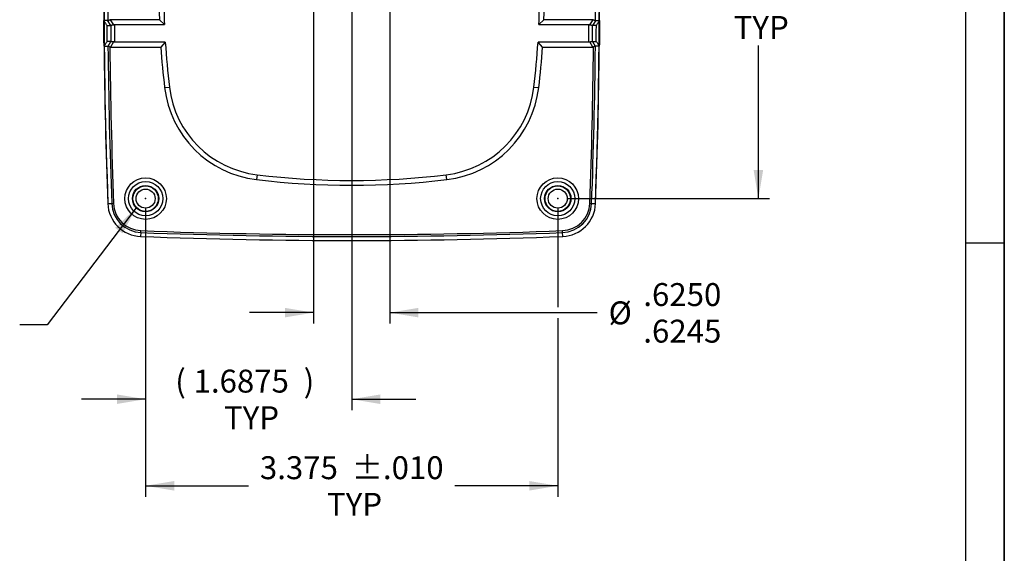
# Model space of a CAD drawing. Extents: x 0.2 to 21.7, y 0.2 to 16.8.
# Drawn here: x 16.3 to 21.7, y 6.8 to 9.7 of the extents above; entities that cross this region are included whole.
import ezdxf

# ---------------------------------------------------------------- set-up
doc = ezdxf.new("R2010")
doc.units = 0
doc.header["$MEASUREMENT"] = 0
doc.header["$PDSIZE"] = -1
doc.layers.get('0').update_dxf_attribs({"linetype": 'CONTINUOUS'})
doc.layers.add('BORDER', color=7, linetype='CONTINUOUS')
doc.layers.add('OBJECT', color=7, linetype='CONTINUOUS')
doc.styles.add('SLDTEXTSTYLE2', font='TXT', dxfattribs={"width": 0.7})
doc.dimstyles.new('SLDDIMSTYLE1', dxfattribs={"dimtxt": 0.126628, "dimasz": 0.156, "dimexe": 0, "dimexo": 0.0625, "dimgap": 0.031657, "dimtad": 0, "dimtih": 1, "dimtoh": 1, "dimdec": 4, "dimlfac": 1.5, "dimrnd": 1e-09, "dimzin": 12, "dimtxsty": 'SLDTEXTSTYLE2', "dimsah": 1, "dimcen": 0.09, "dimazin": 3, "dimlim": 1, "dimtp": 0.0005, "dimtfac": 1, "dimtdec": 4, "dimtmove": 0, "dimatfit": 3, "dimtolj": 1, "dimtzin": 4})
doc.dimstyles.new('SLDDIMSTYLE2', dxfattribs={"dimtxt": 0.126628, "dimasz": 0.156, "dimexe": 0, "dimexo": 0.0625, "dimgap": 0.031657, "dimtad": 0, "dimtih": 1, "dimtoh": 1, "dimdec": 3, "dimlfac": 1.5, "dimrnd": 1e-09, "dimzin": 12, "dimtxsty": 'SLDTEXTSTYLE2', "dimsah": 1, "dimcen": 0.09, "dimazin": 3, "dimtol": 1, "dimtp": 0.01, "dimtm": 0.01, "dimtfac": 1, "dimtdec": 3, "dimtofl": 0, "dimtmove": 0, "dimatfit": 3, "dimtolj": 1, "dimtzin": 0})
doc.dimstyles.new('SLDDIMSTYLE3', dxfattribs={"dimtxt": 0.126628, "dimasz": 0.156, "dimexe": 0, "dimexo": 0.0625, "dimgap": 0.031657, "dimtad": 0, "dimtih": 1, "dimtoh": 1, "dimdec": 4, "dimlfac": 1.5, "dimrnd": 1e-09, "dimzin": 12, "dimtxsty": 'SLDTEXTSTYLE2', "dimsah": 1, "dimcen": 0.09, "dimazin": 3, "dimtfac": 1, "dimtdec": 4, "dimtmove": 0, "dimatfit": 3, "dimtolj": 1, "dimtzin": 12})
doc.dimstyles.new('SLDDIMSTYLE6', dxfattribs={"dimtxt": 0.18, "dimasz": 0.156, "dimexe": 0, "dimexo": 0.0625, "dimgap": 0, "dimtad": 0, "dimtih": 1, "dimtoh": 1, "dimdec": 0, "dimrnd": 1e-09, "dimzin": 0, "dimtxsty": 'STANDARD', "dimsah": 1, "dimcen": 0.09, "dimazin": 3, "dimtfac": 0.156, "dimtdec": 0, "dimtofl": 0, "dimtmove": 0, "dimatfit": 3, "dimtolj": 1, "dimtzin": 0})

# ---------------------------------------------------------------- blocks, each defined once
blk = doc.blocks.new('_D_1')
at = {"layer": 'OBJECT'}
for p, q in [((17.8876, 10.3653), (17.8876, 8.0583)), ((18.304, 10.3653), (18.304, 8.0583)), ((17.8876, 8.1183), (17.5376, 8.1183)), ((18.304, 8.1183), (19.4358, 8.1183))]:
    blk.add_line(p, q, dxfattribs=at)
for points in [[(17.8876, 8.1183), (17.7316, 8.1443), (17.7316, 8.0923)], [(18.304, 8.1183), (18.46, 8.0923), (18.46, 8.1443)]]:
    blk.add_solid(points, dxfattribs=at)
at = {"layer": 'OBJECT', "char_height": 0.125, "attachment_point": 1, "style": 'SLDTEXTSTYLE2'}
for s, insert in [('.6250', (19.6878, 8.2794)), ('%%c', (19.4983, 8.1796)), ('.6245', (19.6878, 8.0797))]:
    blk.add_mtext(s, dxfattribs=dict(at, insert=insert))
blk = doc.blocks.new('_D_2')
at = {"layer": 'OBJECT'}
for p, q in [((19.2708, 10.9903), (20.376, 10.9903)), ((20.316, 10.9903), (20.316, 9.9755)), ((20.316, 8.7403), (20.316, 9.576)), ((19.2708, 8.7403), (20.376, 8.7403))]:
    blk.add_line(p, q, dxfattribs=at)
for points in [[(20.316, 10.9903), (20.29, 10.8343), (20.342, 10.8343)], [(20.316, 8.7403), (20.342, 8.8963), (20.29, 8.8963)]]:
    blk.add_solid(points, dxfattribs=at)
at = {"layer": 'OBJECT', "char_height": 0.125, "attachment_point": 1, "style": 'SLDTEXTSTYLE2'}
for s, insert in [('±.010', (20.316, 9.9369)), ('3.375', (19.8149, 9.9369)), ('TYP', (20.1814, 9.7371))]:
    blk.add_mtext(s, dxfattribs=dict(at, insert=insert))
blk = doc.blocks.new('_D_3')
at = {"layer": 'OBJECT'}
for p, q in [((16.9708, 8.6903), (16.9708, 7.1134)), ((19.2208, 8.6903), (19.2208, 8.1483)), ((19.2208, 8.0883), (19.2208, 7.1134)), ((16.9708, 7.1734), (17.5322, 7.1734)), ((19.2208, 7.1734), (18.6594, 7.1734))]:
    blk.add_line(p, q, dxfattribs=at)
for points in [[(16.9708, 7.1734), (17.1268, 7.1474), (17.1268, 7.1994)], [(19.2208, 7.1734), (19.0648, 7.1994), (19.0648, 7.1474)]]:
    blk.add_solid(points, dxfattribs=at)
at = {"layer": 'OBJECT', "char_height": 0.125, "attachment_point": 1, "style": 'SLDTEXTSTYLE2'}
for s, insert in [('3.375', (17.5947, 7.3346)), ('±.010', (18.0958, 7.3346)), ('TYP', (17.9612, 7.1348))]:
    blk.add_mtext(s, dxfattribs=dict(at, insert=insert))
blk = doc.blocks.new('_D_4')
at = {"layer": 'OBJECT'}
for p, q in [((18.0958, 9.8153), (18.0958, 7.5859)), ((16.9708, 8.6903), (16.9708, 7.5859)), ((16.9708, 7.6459), (16.6208, 7.6459)), ((18.0958, 7.6459), (18.4458, 7.6459))]:
    blk.add_line(p, q, dxfattribs=at)
for points in [[(16.9708, 7.6459), (16.8148, 7.6719), (16.8148, 7.6199)], [(18.0958, 7.6459), (18.2518, 7.6199), (18.2518, 7.6719)]]:
    blk.add_solid(points, dxfattribs=at)
at = {"layer": 'OBJECT', "char_height": 0.125, "attachment_point": 1, "style": 'SLDTEXTSTYLE2'}
for s, insert in [('(', (17.1326, 7.807)), ('1.6875', (17.2326, 7.807)), (')', (17.834, 7.807)), ('TYP', (17.3987, 7.6073))]:
    blk.add_mtext(s, dxfattribs=dict(at, insert=insert))

msp = doc.modelspace()

# ---------------------------------------------------------------- linework, layer by layer
at = {"color": 7, "linetype": 'CONTINUOUS'}
for p, q in [((16.764463, 9.712013), (16.742865, 9.712013)), ((16.760161, 9.68509), (16.781031, 9.68509)), ((16.781031, 9.68509), (16.764943, 9.711399)), ((16.77462, 9.716677), (16.778014, 9.716319)), ((16.778014, 9.716319), (16.794996, 9.688547)), ((17.04605, 9.716319), (16.778014, 9.716319)), ((16.781042, 9.685104), (16.781031, 9.68509)), ((16.801012, 9.689779), (17.0736, 9.689779)), ((17.04605, 9.716319), (17.0736, 9.689779)), ((19.118024, 9.689779), (19.145574, 9.716319)), ((19.118024, 9.689779), (19.390612, 9.689779)), ((19.41361, 9.716319), (19.145574, 9.716319)), ((19.396628, 9.688547), (19.41361, 9.716319)), ((19.410593, 9.68509), (19.410582, 9.685104)), ((19.42668, 9.711399), (19.410593, 9.68509)), ((19.431463, 9.68509), (19.410593, 9.68509)), ((19.41361, 9.716319), (19.417004, 9.716677)), ((19.42716, 9.712013), (19.448759, 9.712013)), ((16.743893, 9.572013), (16.765492, 9.572013)), ((16.765492, 9.572013), (16.765964, 9.572616)), ((16.765964, 9.572616), (16.781677, 9.598313)), ((16.779042, 9.567707), (16.775717, 9.567364)), ((16.795956, 9.595368), (16.779042, 9.567707)), ((16.779042, 9.567707), (17.053662, 9.567707)), ((16.781677, 9.598313), (16.78168, 9.598312)), ((17.078522, 9.594248), (16.801714, 9.594248)), ((17.078522, 9.594248), (17.053662, 9.567707)), ((19.38991, 9.594248), (19.113101, 9.594248)), ((19.137961, 9.567707), (19.113101, 9.594248)), ((19.137961, 9.567707), (19.412582, 9.567707)), ((19.412582, 9.567707), (19.395668, 9.595368)), ((19.409943, 9.598312), (19.409946, 9.598313)), ((19.409946, 9.598313), (19.42566, 9.572616)), ((19.415906, 9.567364), (19.412582, 9.567707)), ((19.426132, 9.572013), (19.42566, 9.572616)), ((19.447731, 9.572013), (19.426132, 9.572013)), ((17.074508, 9.345955), (17.10086, 9.349112)), ((19.090763, 9.349112), (19.117116, 9.345955)), ((17.579577, 8.870395), (17.57642, 8.844043)), ((18.615204, 8.844043), (18.612047, 8.870395)), ((16.764296, 8.713296), (16.785879, 8.714114)), ((19.405744, 8.714114), (19.427327, 8.713296)), ((16.944579, 8.555414), (16.943762, 8.533831)), ((19.247862, 8.533831), (19.247044, 8.555414))]:
    msp.add_line(p, q, dxfattribs=at)
at = {"color": 7, "linetype": 'CONTINUOUS', "flags": 128}
for points in [[(16.781677, 9.598313), (16.77509, 9.598313), (16.765563, 9.598313), (16.760799, 9.598313)], [(19.409946, 9.598313), (19.414417, 9.598313), (19.422621, 9.598313), (19.430824, 9.598313)], [(16.785879, 8.714114), (16.7861, 8.714123), (16.786635, 8.714143), (16.787481, 8.714175), (16.78863, 8.714218), (16.790075, 8.714273), (16.791803, 8.714339), (16.7938, 8.714414), (16.796052, 8.7145)], [(19.395572, 8.7145), (19.397823, 8.714414), (19.399821, 8.714339), (19.401549, 8.714273), (19.402993, 8.714218), (19.404143, 8.714175), (19.404989, 8.714143), (19.405524, 8.714123), (19.405744, 8.714114)], [(16.944579, 8.555414), (16.944588, 8.555634), (16.944608, 8.55617), (16.94464, 8.557015), (16.944684, 8.558165), (16.944738, 8.55961), (16.944804, 8.561338), (16.944879, 8.563335), (16.944965, 8.565586)], [(19.247044, 8.555414), (19.247036, 8.555634), (19.247016, 8.55617), (19.246984, 8.557015), (19.24694, 8.558165), (19.246885, 8.55961), (19.24682, 8.561338), (19.246744, 8.563335), (19.246659, 8.565586)]]:
    msp.add_lwpolyline(points, dxfattribs=at)
at = {"color": 7, "linetype": 'CONTINUOUS'}
for centre, radius in [((16.970812, 8.740347), 0.113333), ((16.970812, 8.740347), 0.093333), ((19.220812, 8.740347), 0.113333), ((19.220812, 8.740347), 0.093333), ((16.970812, 8.740347), 0.072), ((16.970812, 8.740347), 0.069333), ((16.970812, 8.740347), 0.051948), ((19.220812, 8.740347), 0.072), ((19.220812, 8.740347), 0.069333), ((19.220812, 8.740347), 0.051948)]:
    msp.add_circle(centre, radius, dxfattribs=at)
for centre, radius, start, end in [((47.169145, 9.865347), 30.425445, 177.8300809, 182.1699191), ((-10.977522, 9.865347), 30.425445, 357.8300809, 2.1699191), ((21.409812, 9.865347), 4.366306, 178.044046, 181.955954), ((21.409812, 9.865347), 4.339765, 177.681427, 182.318573), ((14.781812, 9.865347), 4.339765, 357.681427, 2.318573), ((14.781812, 9.865347), 4.366306, 358.044046, 1.955954), ((47.169145, 9.865347), 30.426667, 180.049643, 180.2887398), ((-10.977522, 9.865347), 30.426667, 359.7112602, 359.950357), ((47.169145, 9.865347), 30.405068, 180.0690952, 180.2889449), ((-10.977522, 9.865347), 30.405068, 359.7110551, 359.9309048), ((47.169145, 9.865347), 30.388638, 180.3398385, 180.5034827), ((47.169145, 9.865347), 30.368641, 180.331242, 180.5114818), ((-10.977522, 9.865347), 30.368641, 359.4885182, 359.668758), ((-10.977522, 9.865347), 30.388638, 359.4965173, 359.6601615), ((47.169145, 9.865347), 30.426667, 180.552378, 182.1699191), ((47.169145, 9.865347), 30.405068, 180.5527704, 182.1699191), ((21.409812, 9.865347), 4.366306, 183.908731, 186.831771), ((21.409812, 9.865347), 4.339765, 183.581512, 186.831771), ((14.781812, 9.865347), 4.339765, 353.168229, 356.418488), ((14.781812, 9.865347), 4.366306, 353.168229, 356.091269), ((-10.977522, 9.865347), 30.405068, 357.8300809, 359.4472296), ((-10.977522, 9.865347), 30.426667, 357.8300809, 359.447622), ((47.169145, 9.865347), 30.394889, 180.5617203, 182.1699191), ((-10.977522, 9.865347), 30.394889, 357.8300809, 359.4382797), ((17.644736, 9.414271), 0.574306, 186.831771, 263.168229), ((17.644736, 9.414271), 0.547765, 186.831771, 263.168229), ((18.546887, 9.414271), 0.547765, 276.831771, 353.168229), ((18.546887, 9.414271), 0.574306, 276.831771, 353.168229), ((18.095812, 13.179347), 4.339765, 263.168229, 276.831771), ((18.095812, 13.179347), 4.366306, 263.168229, 276.831771), ((16.950829, 8.720364), 0.186667, 182.169919, 267.830081), ((16.950829, 8.720364), 0.165068, 182.169919, 267.830081), ((16.950829, 8.720364), 0.154889, 182.169919, 267.830081), ((19.240794, 8.720364), 0.154889, 272.169919, 357.830081), ((19.240794, 8.720364), 0.165068, 272.169919, 357.830081), ((19.240794, 8.720364), 0.186667, 272.169919, 357.830081), ((18.095812, 38.93868), 30.405068, 267.8300809, 272.1699191), ((18.095812, 38.93868), 30.394889, 267.8300809, 272.1699191), ((18.095812, 38.93868), 30.426667, 267.8300809, 272.1699191)]:
    msp.add_arc(centre, radius, start, end, dxfattribs=at)
for points, knots in [([(16.760161, 9.68509), (16.757278, 9.689578), (16.751511, 9.698555), (16.745747, 9.707527), (16.742865, 9.712013)], [0, 0, 0, 0, 0.500000168, 1, 1, 1, 1]), ([(16.743893, 9.572013), (16.743762, 9.586147), (16.743502, 9.614415), (16.743149, 9.661082), (16.742967, 9.693615), (16.742865, 9.712013)], [0, 0, 0, 0, 0.30287279, 0.6057456, 1, 1, 1, 1]), ([(16.760799, 9.598313), (16.760677, 9.612776), (16.760434, 9.641701), (16.760252, 9.670627), (16.760161, 9.68509)], [0, 0, 0, 0, 0.4999996, 1, 1, 1, 1]), ([(16.764943, 9.711399), (16.764791, 9.711612), (16.764544, 9.711957), (16.764486, 9.711998), (16.764463, 9.712013)], [0, 0, 0, 0, 0.61557481, 1, 1, 1, 1]), ([(16.764943, 9.711399), (16.765461, 9.7111), (16.766493, 9.710503), (16.769799, 9.712215), (16.772764, 9.714663), (16.774426, 9.716467), (16.77462, 9.716677)], [0, 0, 0, 0, 0.3081463, 0.61494566, 0.95514479, 1, 1, 1, 1]), ([(16.794996, 9.688547), (16.793088, 9.687839), (16.789272, 9.686423), (16.784661, 9.685485), (16.781664, 9.685223), (16.781243, 9.685142), (16.781042, 9.685104)], [0, 0, 0, 0, 0.25707967, 0.51434935, 0.76824724, 1, 1, 1, 1]), ([(16.794996, 9.688547), (16.796529, 9.689063), (16.798479, 9.68972), (16.800566, 9.689768), (16.801012, 9.689779)], [0, 0, 0, 0, 0.786691038, 1, 1, 1, 1]), ([(19.390612, 9.689779), (19.392247, 9.689637), (19.394346, 9.689456), (19.396214, 9.688711), (19.396628, 9.688547)], [0, 0, 0, 0, 0.77854014, 1, 1, 1, 1]), ([(19.410582, 9.685104), (19.410324, 9.685143), (19.409808, 9.685221), (19.406304, 9.685584), (19.401663, 9.686636), (19.398184, 9.687956), (19.396628, 9.688547)], [0, 0, 0, 0, 0.26542131, 0.53097846, 0.79014506, 1, 1, 1, 1]), ([(19.417004, 9.716677), (19.418218, 9.71547), (19.421031, 9.712675), (19.424822, 9.710488), (19.426073, 9.711101), (19.42668, 9.711399)], [0, 0, 0, 0, 0.281086762, 0.651082508, 1, 1, 1, 1]), ([(19.42668, 9.711399), (19.426842, 9.711624), (19.427087, 9.711965), (19.427142, 9.712001), (19.42716, 9.712013)], [0, 0, 0, 0, 0.6600276, 1, 1, 1, 1]), ([(19.430824, 9.598313), (19.430946, 9.612776), (19.43119, 9.641701), (19.431372, 9.670627), (19.431463, 9.68509)], [0, 0, 0, 0, 0.4999996, 1, 1, 1, 1]), ([(19.431463, 9.68509), (19.434346, 9.689578), (19.440113, 9.698555), (19.445877, 9.707527), (19.448759, 9.712013)], [0, 0, 0, 0, 0.500000168, 1, 1, 1, 1]), ([(19.448759, 9.712013), (19.448682, 9.697879), (19.448527, 9.669611), (19.448195, 9.622944), (19.447899, 9.590412), (19.447731, 9.572013)], [0, 0, 0, 0, 0.30287282, 0.60574564, 1, 1, 1, 1]), ([(16.760799, 9.598313), (16.757981, 9.593929), (16.752344, 9.58516), (16.74671, 9.576396), (16.743893, 9.572013)], [0, 0, 0, 0, 0.49999983, 1, 1, 1, 1]), ([(16.775717, 9.567364), (16.774475, 9.568581), (16.771629, 9.571367), (16.767808, 9.573513), (16.766568, 9.57291), (16.765964, 9.572616)], [0, 0, 0, 0, 0.284310334, 0.65125203, 1, 1, 1, 1]), ([(16.78168, 9.598312), (16.781937, 9.598335), (16.782451, 9.598381), (16.785942, 9.598165), (16.790669, 9.597241), (16.79428, 9.595962), (16.795956, 9.595368)], [0, 0, 0, 0, 0.26198427, 0.52418466, 0.77910634, 1, 1, 1, 1]), ([(16.801714, 9.594248), (16.800064, 9.594391), (16.798064, 9.594565), (16.79627, 9.595248), (16.795956, 9.595368)], [0, 0, 0, 0, 0.82475909, 1, 1, 1, 1]), ([(19.395668, 9.595368), (19.394098, 9.594876), (19.392222, 9.594287), (19.390234, 9.594254), (19.38991, 9.594248)], [0, 0, 0, 0, 0.83657226, 1, 1, 1, 1]), ([(19.395668, 9.595368), (19.397591, 9.596038), (19.401439, 9.597379), (19.406116, 9.598214), (19.409265, 9.59837), (19.409719, 9.598331), (19.409943, 9.598312)], [0, 0, 0, 0, 0.25334852, 0.5069023, 0.75659182, 1, 1, 1, 1]), ([(19.42566, 9.572616), (19.425142, 9.572911), (19.424107, 9.573501), (19.420752, 9.571792), (19.417758, 9.569348), (19.416091, 9.567562), (19.415906, 9.567364)], [0, 0, 0, 0, 0.309760865, 0.618251765, 0.957728474, 1, 1, 1, 1]), ([(19.430824, 9.598313), (19.433643, 9.593929), (19.43928, 9.58516), (19.444914, 9.576396), (19.447731, 9.572013)], [0, 0, 0, 0, 0.49999983, 1, 1, 1, 1])]:
    msp.add_open_spline(points, degree=3, knots=knots, dxfattribs=at)
for p in [(16.970812, 8.740347), (19.220812, 8.740347)]:
    msp.add_point(p, dxfattribs=at)
at = {"layer": 'BORDER'}
for p, q in [((21.658529, 16.785), (21.658529, 0.215)), ((21.658529, 0.215), (21.658529, 16.785)), ((21.448968, 0.424562), (21.448968, 16.575438)), ((21.448968, 8.5), (21.658529, 8.5))]:
    msp.add_line(p, q, dxfattribs=at)

# ---------------------------------------------------------------- dimensions: what is measured, and where the dimension line sits
at = {"layer": 'OBJECT'}
for base, p1, p2, angle, text, dimstyle, picture, middle in [((20.316049, 10.990347), (19.220812, 8.740347), (19.220812, 10.990347), 90, '<>\\PTYP', 'SLDDIMSTYLE2', '_D_2', (20.316049, 9.775746)), ((18.303978, 8.118313), (17.887645, 10.415347), (18.303978, 10.415347), 0, '%%c<>', 'SLDDIMSTYLE1', '_D_1', (19.843608, 8.118313))]:
    dim = msp.add_linear_dim(base=base, p1=p1, p2=p2, angle=angle, text=text, dimstyle=dimstyle, dxfattribs=at)
    dim.commit()
    dim.dimension.update_dxf_attribs({"geometry": picture, "text_midpoint": middle, "dimtype": 160})
for base, p1, text, dimstyle, picture, middle in [((16.970812, 7.645872), (18.095812, 9.865347), '(<>)\\PTYP', 'SLDDIMSTYLE3', '_D_4', (17.533312, 7.645872)), ((16.970812, 7.173431), (19.220812, 8.740347), '<>\\PTYP', 'SLDDIMSTYLE2', '_D_3', (18.095812, 7.173431))]:
    dim = msp.add_linear_dim(base=base, p1=p1, p2=(16.970812, 8.740347), text=text, dimstyle=dimstyle, dxfattribs=at)
    dim.commit()
    dim.dimension.update_dxf_attribs({"geometry": picture, "text_midpoint": middle, "dimtype": 160})

# ---------------------------------------------------------------- leaders
msp.add_leader([(16.919521, 8.689817), (16.433495, 8.051029), (16.283495, 8.051029)], dimstyle='SLDDIMSTYLE6', dxfattribs=at)

doc.saveas('drawing.dxf')
